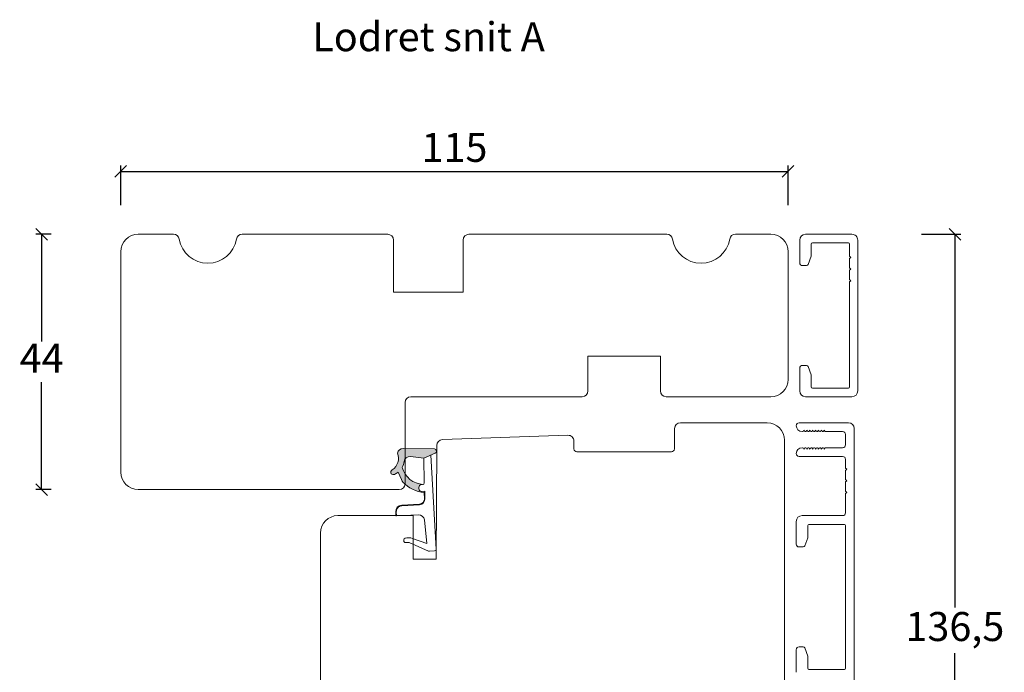
# Model space of a CAD drawing. Units: millimetres. Extents: x 1581 to 4269, y 833 to 2212.
# Drawn here: x 2397 to 2567, y 2050 to 2162 of the extents above; entities that cross this region are included whole.
import ezdxf

# ---------------------------------------------------------------- set-up
doc = ezdxf.new("R2010")
doc.units = ezdxf.units.MM
doc.layers.add('1', color=7, linetype='Continuous')
doc.styles.get("Standard").update_dxf_attribs({"font": 'txt.shx', "height": 5})
doc.dimstyles.new('ISO-25', dxfattribs={"dimtxt": 2, "dimasz": 2, "dimexe": 1, "dimexo": 5, "dimgap": 1, "dimtad": 1, "dimtih": 1, "dimtoh": 1, "dimdec": 1, "dimtxsty": 'Standard', "dimblk": 'OBLIQUE', "dimcen": 5, "dimclrd": 1, "dimclre": 1, "dimadec": 0, "dimazin": 0, "dimtfac": 1, "dimtdec": 1, "dimtmove": 1, "dimatfit": 3, "dimldrblk": 'OBLIQUE', "dimfxl": 1.25, "dimarcsym": 0})

# ---------------------------------------------------------------- blocks, each defined once
blk = doc.blocks.new('_Oblique')
at = {"color": 0, "lineweight": -2}
blk.add_line((-0.5, -0.5), (0.5, 0.5), dxfattribs=at)
blk = doc.blocks.new('*D1168')
at = {"color": 1, "lineweight": -2, "transparency": 16777216}
for p, q in [((2402.384115895555, 2125.275324661445), (2399.747553305644, 2125.275324661445)), ((2400.747553305644, 2125.275324661445), (2400.747553305644, 2106.775324661445)), ((2400.747553305644, 2081.275324661445), (2400.747553305644, 2099.775324661445)), ((2402.384115895555, 2081.275324661445), (2399.747553305644, 2081.275324661445))]:
    blk.add_line(p, q, dxfattribs=at)
at = {"layer": 'Defpoints', "color": 0, "lineweight": 9, "transparency": 16777216}
for p in [(2400.747553305644, 2125.275324661445), (2407.384115895555, 2125.275324661445), (2407.384115895555, 2081.275324661445)]:
    blk.add_point(p, dxfattribs=at)
at = {"color": 1, "lineweight": -2, "transparency": 16777216, "xscale": 2, "yscale": 2, "zscale": 2}
for p, rotation in [((2400.747553305644, 2125.275324661445), 90), ((2400.747553305644, 2081.275324661445), 270)]:
    blk.add_blockref('_Oblique', p, dxfattribs=dict(at, rotation=rotation))
at = {"color": 0, "lineweight": 9, "transparency": 16777216, "insert": (2400.747553305644, 2103.275324661444), "char_height": 5, "attachment_point": 5}
blk.add_mtext('44', dxfattribs=at)
blk = doc.blocks.new('*D1169')
at = {"color": 1, "lineweight": -2, "transparency": 16777216}
for p, q in [((2414.380217193712, 2130.275324661444), (2414.380217193712, 2137.105416642851)), ((2529.380217193712, 2130.275324661444), (2529.380217193712, 2137.105416642851)), ((2414.380217193712, 2136.105416642851), (2529.380217193712, 2136.105416642851))]:
    blk.add_line(p, q, dxfattribs=at)
at = {"layer": 'Defpoints', "color": 0, "lineweight": 9, "transparency": 16777216}
for p in [(2529.380217193712, 2136.105416642851), (2414.380217193712, 2125.275324661444), (2529.380217193712, 2125.275324661444)]:
    blk.add_point(p, dxfattribs=at)
at = {"color": 1, "lineweight": -2, "transparency": 16777216, "xscale": 2, "yscale": 2, "zscale": 2, "rotation": 180}
blk.add_blockref('_Oblique', (2414.380217193712, 2136.105416642851), dxfattribs=at)
at = {"color": 1, "lineweight": -2, "transparency": 16777216, "xscale": 2, "yscale": 2, "zscale": 2}
blk.add_blockref('_Oblique', (2529.380217193712, 2136.105416642851), dxfattribs=at)
at = {"color": 0, "lineweight": 9, "transparency": 16777216, "insert": (2471.880217193712, 2139.605416642851), "char_height": 5, "attachment_point": 5}
blk.add_mtext('115', dxfattribs=at)
blk = doc.blocks.new('A$C0AF047EA')
at = {"lineweight": 9}
h = blk.add_hatch(color=256, dxfattribs=at)
h.set_gradient(color1=(122, 175, 223), color2=(122, 175, 223), name='INVHEMISPHERICAL')
h.paths.add_polyline_path([(11.32859725869093, 17.24996158246449, 0.3937680234751278), (11.04967182598148, 17.54922043799525), (5.665206682138887, 17.92840812418171, 0.3545442253219425), (4.633415944021635, 17.20553591068528, -0.3596101337296012), (3.541968493034801, 14.38049756801183, 0.4060173848986504), (3.344139062169234, 13.71204175395587, 0.2981926167352509), (3.874717253046128, 13.57622434982341, 0.06792987403732788), (4.529008551834522, 13.90418864538697), (5.038814044001811, 12.59803364986192, 0.1274382333149269), (5.26051306901536, 12.14807952640467, 0.1753467174547604), (8.824554967031872, 10.14363280304724), (8.797203638655901, 9.076930996387546, -0.4067249021750503), (7.897499350837279, 8.200000337100846), (4.828597258690479, 8.200000337100391, 0.4142135623728614), (3.72859725869057, 7.100000337100937), (3.728597258690115, 6.400000337101574), (3.828597258690024, 6.400000337101574), (3.828597258690479, 7.100000337100937, -0.4142135623729046), (4.828597258690479, 8.100000337100482), (7.897499350837279, 8.100000337100482, 0.4067249021750809), (8.897170781746809, 9.074367736307977), (8.930200372375111, 10.36252177080632), (8.44285654665373, 10.36252177080632, -0.4217420882414298), (7.943020831199192, 10.87533807120235), (7.947461444951387, 11.0485220075434, -0.4067249021753473), (8.447297160405924, 11.53570570714737), (8.634087029193324, 11.53570570714737, 0.08709322901954752), (8.736250413659945, 11.55363719973411, -0.3174375648775681), (5.275113534703905, 14.67142251527048, 0.1037712740545877), (5.672366918526222, 15.70922953762874, -0.3990020041813256), (6.816966809585665, 16.47441696393571), (9.076967906952177, 16.08645561930143), (11.12858043938786, 16.81167294112765, 0.3178536132064898), (11.32859725869093, 17.09452159956163)])
for p, q in [((8.933918096669913, 11.82563937832856), (9.076967906952177, 16.08645561930143)), ((10.32859725869093, 16.52888969105561), (10.32859725869048, 0.3000003371007551)), ((7.574374228712713, 6.400000337100664), (3.828597258690024, 6.400000337101119)), ((8.764583863092867, 1.365619443181913), (8.573277403082557, 5.446823923399279)), ((4.828597258690479, 2.215975901493039), (4.828597258690479, 2.02067049848938)), ((5.734117651287761, 1.720670498489199), (5.128597258690661, 1.720670498489199)), ((5.734117651287761, 1.720670498489199), (8.999800710183536, 0.03347025725088315)), ((8.764583863092412, 1.365619443181913), (6.367517525296989, 2.381850050869616)), ((10.0285972586903, 3.371005732333288e-07), (9.137502258959103, 3.371005732333288e-07))]:
    blk.add_line(p, q, dxfattribs=at)
blk.add_lwpolyline([(8.634087029193324, 11.53570570714737), (8.447297160405924, 11.53570570714737, 0.4067249021750954), (7.947461444951387, 11.04852200754385), (7.943020831199192, 10.8753380712028, 0.421742088241694), (8.44285654665373, 10.36252177080632), (8.930200372375111, 10.36252177080632), (8.897170781746809, 9.074367736307977, -0.4067249021751017), (7.897499350837279, 8.100000337100482), (4.828597258690479, 8.100000337100482, 0.414213562373095), (3.828597258690479, 7.100000337100482), (3.828597258690024, 6.400000337101574), (3.728597258690115, 6.400000337101574), (3.72859725869057, 7.100000337100482, -0.4142135623730466), (4.828597258690479, 8.200000337100391), (7.897499350837279, 8.200000337100846, 0.4067249021749592), (8.797203638655901, 9.076930996387091), (8.824554967031872, 10.14363280304724, -0.1753467174537356), (5.260513069030821, 12.14807952638648, -0.1274382333209987), (5.038814044001811, 12.59803364986192), (4.529008551834522, 13.90418864538697, -0.06792987403174788), (3.874717253102972, 13.57622434984296, -0.2981926167679792), (3.344139062169234, 13.71204175395587, -0.4060173849038985), (3.541968493042532, 14.38049756801638, 0.3596101337285318), (4.633415944021635, 17.20553591068528, -0.3545442253217905), (5.665206682138432, 17.92840812418171), (11.04967182598148, 17.54922043799525, -0.3937680234751424), (11.32859725869093, 17.24996158246449), (11.32859725869093, 17.09452159956118, -0.3178536132064563), (11.12858043938786, 16.81167294112765), (9.076967906952177, 16.08645561930143), (6.81696680958612, 16.47441696393571, 0.3990020041813872), (5.672366918526222, 15.70922953762874, -0.1037712740545895), (5.275113534703905, 14.67142251527048, 0.3174375648775508), (8.73625041365949, 11.55363719973411)], format="xyb", dxfattribs=at)
for centre, radius, start, end in [((6.018018818725068, 12.80090801778397), 1, 191.7050947919161, 220.7551990323405), ((8.634087029193324, 11.83570570714755), 0.3, 270, 358.0771118665306), ((7.574374228712713, 5.400000337100664), 1, 2.683775159470611, 90), ((5.128597258690661, 2.215975901493039), 0.3, 98.87430827647535, 180), ((5.128597258690661, 2.02067049848938), 0.3, 180, 270), ((5.475669020395344, -0.006898750150867272), 2.549806775046317, 69.5266899599643, 98.87430827650108), ((9.137502258959103, 0.3000003371007551), 0.3, 242.6770689248809, 270), ((10.0285972586903, 0.3000003371007551), 0.3, 270, 0)]:
    blk.add_arc(centre, radius, start, end, dxfattribs=at)
blk = doc.blocks.new('*D1176')
at = {"color": 1, "lineweight": -2, "transparency": 16777216}
for p, q in [((2552.375515671089, 2125.275324661447), (2559.11717627915, 2125.275324661447)), ((2558.11717627915, 2125.275324661447), (2558.11717627915, 2060.948195641331)), ((2558.11717627915, 1988.787733287882), (2558.11717627915, 2053.114862307998)), ((2552.375515671089, 1988.787733287882), (2559.11717627915, 1988.787733287882))]:
    blk.add_line(p, q, dxfattribs=at)
at = {"layer": 'Defpoints', "color": 0, "lineweight": 9, "transparency": 16777216}
for p in [(2547.375515671089, 2125.275324661447), (2547.375515671089, 1988.787733287882), (2558.11717627915, 1988.787733287882)]:
    blk.add_point(p, dxfattribs=at)
at = {"color": 1, "lineweight": -2, "transparency": 16777216, "xscale": 2, "yscale": 2, "zscale": 2}
for p, rotation in [((2558.11717627915, 2125.275324661447), 90), ((2558.11717627915, 1988.787733287882), 270)]:
    blk.add_blockref('_Oblique', p, dxfattribs=dict(at, rotation=rotation))
at = {"color": 0, "lineweight": 9, "transparency": 16777216, "insert": (2558.11717627915, 2057.031528974663), "char_height": 5, "attachment_point": 5}
blk.add_mtext('136,5', dxfattribs=at)

msp = doc.modelspace()

# ---------------------------------------------------------------- linework, layer by layer
at = {"lineweight": 9}
for points in [[(2508.464137410613, 2125.275324661444, -0.3659773818630855), (2509.450150707796, 2124.44199132811, 0.8451542547284899), (2519.310283679629, 2124.44199132811, -0.3659773818630856), (2520.296296976812, 2125.275324661444), (2526.380217193712, 2125.275324661444, -0.414213562373095), (2529.380217193712, 2122.275324661444), (2529.380217193712, 2100.275324661444, -0.414213562373095), (2526.380217193712, 2097.275324661444), (2508.380217193712, 2097.275324661444, -0.414213562373095), (2507.380217193712, 2098.275324661444), (2507.380217193712, 2104.275324661444), (2494.880217193712, 2104.275324661444), (2494.880217193712, 2098.275324661444, -0.414213562373095), (2493.880217193712, 2097.275324661444), (2464.380217193712, 2097.275324661444, 0.414213562373095), (2463.380217193712, 2096.275324661444), (2463.380217193712, 2082.275324661444, -0.414213562373095), (2462.380217193712, 2081.275324661444), (2417.380217193712, 2081.275324661444, -0.414213562373095), (2414.380217193712, 2084.275324661444), (2414.380217193712, 2122.275324661444, -0.414213562373095), (2417.380217193712, 2125.275324661444), (2423.464137410613, 2125.275324661444, -0.3659773818630855), (2424.450150707796, 2124.44199132811, 0.8451542547284899), (2434.310283679629, 2124.44199132811, -0.3659773818630856), (2435.296296976812, 2125.275324661444), (2460.380217193712, 2125.275324661444, -0.414213562373095), (2461.380217193712, 2124.275324661444), (2461.380217193712, 2115.275324661442), (2473.380217193712, 2115.275324661442), (2473.380217193712, 2124.275324661444, -0.414213562373095), (2474.380217193712, 2125.275324661444)], [(2448.77915854816, 1994.192877250845), (2448.77915854816, 2073.787733287881, -0.414213562373095), (2451.77915854816, 2076.787733287881), (2464.77915854816, 2076.787733287881), (2464.77915854816, 2069.287733287881), (2468.734665953452, 2069.287733287881), (2468.837292513049, 2088.887783273104, -0.402504355913253), (2469.802379308594, 2089.881938136293), (2491.428076267659, 2090.637124114898, -0.4219024434212748), (2492.462937687425, 2089.646459823379), (2492.474833191925, 2088.283370020131, 0.4116598904954737), (2492.974814153457, 2087.787733287881), (2509.283502942863, 2087.787733287881, 0.4116598904954736), (2509.783483904395, 2088.283370020131), (2509.814142174645, 2091.796459823378, -0.4116598904954737), (2510.814104097709, 2092.787733287881), (2525.77915854816, 2092.787733287881, -0.414213562373095), (2528.77915854816, 2089.787733287881), (2528.77915854816, 2007.787733287881, -0.414213562373095), (2525.77915854816, 2004.787733287881), (2462.77915854816, 2004.787733287881), (2462.77915854816, 1990.022630444414, -0.4769755326982444), (2461.571246857342, 1989.04448284368), (2451.155423475707, 1991.258434448643, -0.3541185725307799)]]:
    msp.add_lwpolyline(points, format="xyb", close=True, dxfattribs=at)
at = {"layer": '1', "color": 3, "linetype": 'Continuous', "lineweight": 13, "ltscale": 0.75}
for p, q in [((2540.379440031724, 2125.275324661446), (2532.380217193713, 2125.275324661443)), ((2531.380217193713, 2124.275324661439), (2531.38021719371, 2120.375324661443)), ((2533.380217193724, 2123.575324661444), (2533.380217193713, 2121.576709207335)), ((2533.580217193724, 2123.775324661443), (2539.779440031725, 2123.775324661443)), ((2539.979440031725, 2123.575324661443), (2539.979440031725, 2121.475324661445)), ((2541.379440031725, 2098.275324661443), (2541.379440031725, 2124.275324661446)), ((2533.362124979949, 2121.474103164338), (2532.852062718483, 2120.072718618446)), ((2540.179440031725, 2121.275324661445), (2539.979440031724, 2121.475324661445)), ((2539.979440031724, 2121.075324661444), (2540.179440031725, 2121.275324661445)), ((2539.979440031725, 2121.075324661445), (2539.979440031725, 2119.475324661445)), ((2531.88021719371, 2119.875324661443), (2532.570154932247, 2119.875324661443)), ((2540.179440031725, 2119.275324661445), (2539.979440031724, 2119.475324661445)), ((2539.979440031724, 2119.075324661444), (2540.179440031725, 2119.275324661445)), ((2539.979440031725, 2119.075324661445), (2539.979440031725, 2117.475324661445)), ((2540.179440031725, 2117.275324661446), (2539.979440031724, 2117.475324661446)), ((2539.979440031724, 2117.075324661445), (2540.179440031725, 2117.275324661446)), ((2539.979440031725, 2117.075324661445), (2539.979440031725, 2098.975324661444)), ((2531.879440031726, 2102.675324661443), (2532.569377770262, 2102.675324661443)), ((2532.851285556499, 2102.477930704441), (2533.36134781796, 2101.076546158558)), ((2531.379440031726, 2102.175324661443), (2531.379440031726, 2098.275324661443)), ((2533.379440031724, 2100.973940115561), (2533.379440031725, 2098.975324661443)), ((2540.379440031725, 2097.275324661443), (2532.379440031726, 2097.275324661443)), ((2533.579440031725, 2098.775324661443), (2539.779440031724, 2098.775324661443))]:
    msp.add_line(p, q, dxfattribs=at)
at = {"layer": '1', "color": 3, "linetype": 'Continuous', "lineweight": 13, "ltscale": 1.2}
for p, q in [((2539.779158548159, 2092.78773328788), (2531.279158548159, 2092.78773328788)), ((2531.879158548155, 2091.28773328788), (2531.779158548159, 2091.28773328788)), ((2532.079158548159, 2091.48773328788), (2532.079158548159, 2091.53773328788)), ((2532.224658139001, 2091.360730832909), (2532.079158548163, 2091.537733287881)), ((2532.579158548159, 2091.48773328788), (2532.579158548159, 2091.53773328788)), ((2532.724658139001, 2091.360730832909), (2532.579158548163, 2091.53773328788)), ((2533.079158548159, 2091.48773328788), (2533.079158548159, 2091.53773328788)), ((2533.224658139001, 2091.360730832908), (2533.079158548163, 2091.53773328788)), ((2533.579158548159, 2091.487733287881), (2533.579158548159, 2091.537733287881)), ((2533.724658139001, 2091.360730832908), (2533.579158548163, 2091.53773328788)), ((2534.079158548159, 2091.487733287881), (2534.079158548159, 2091.537733287881)), ((2534.224658139001, 2091.360730832907), (2534.079158548163, 2091.537733287879)), ((2534.579158548159, 2091.48773328788), (2534.579158548159, 2091.537733287881)), ((2534.724658139001, 2091.360730832907), (2534.579158548163, 2091.537733287879)), ((2535.079158548159, 2091.48773328788), (2535.079158548159, 2091.53773328788)), ((2535.224658139001, 2091.360730832906), (2535.079158548163, 2091.537733287878)), ((2535.579158548159, 2091.48773328788), (2535.579158548159, 2091.53773328788)), ((2535.724658139001, 2091.360730832906), (2535.579158548163, 2091.537733287878)), ((2538.779158548159, 2091.28773328788), (2535.879158548159, 2091.28773328788)), ((2539.279158548159, 2090.78773328788), (2539.279158548159, 2088.98773328788)), ((2540.779158548159, 2002.787733287878), (2540.779158548159, 2091.78773328788)), ((2531.879158548155, 2088.48773328788), (2531.779158548159, 2088.48773328788)), ((2532.224658139001, 2088.41473574285), (2532.079158548163, 2088.237733287879)), ((2532.079158548159, 2088.287733287879), (2532.079158548159, 2088.23773328788)), ((2532.724658139001, 2088.414735742851), (2532.579158548163, 2088.237733287879)), ((2532.579158548159, 2088.287733287879), (2532.579158548159, 2088.237733287879)), ((2533.224658139001, 2088.414735742851), (2533.079158548163, 2088.237733287879)), ((2533.079158548159, 2088.287733287879), (2533.079158548159, 2088.237733287879)), ((2533.724658139001, 2088.414735742851), (2533.579158548163, 2088.23773328788)), ((2533.579158548159, 2088.287733287878), (2533.579158548159, 2088.237733287879)), ((2534.224658139001, 2088.414735742852), (2534.079158548163, 2088.23773328788)), ((2534.079158548159, 2088.287733287878), (2534.079158548159, 2088.237733287878)), ((2534.724658139001, 2088.414735742852), (2534.579158548163, 2088.23773328788)), ((2534.579158548159, 2088.287733287878), (2534.579158548159, 2088.237733287879)), ((2535.224658139001, 2088.414735742852), (2535.079158548163, 2088.237733287881)), ((2535.079158548159, 2088.287733287879), (2535.079158548159, 2088.237733287879)), ((2535.724658139001, 2088.414735742853), (2535.579158548163, 2088.237733287881)), ((2535.579158548159, 2088.287733287879), (2535.579158548159, 2088.23773328788)), ((2538.779158548159, 2088.48773328788), (2535.879158548159, 2088.48773328788)), ((2538.779158548159, 2086.98773328788), (2531.279158548159, 2086.98773328788)), ((2539.279158548159, 2084.987733287879), (2539.279158548159, 2086.48773328788)), ((2539.279158548159, 2084.98773328788), (2539.479158548159, 2084.787733287878)), ((2539.479158548159, 2084.787733287878), (2539.279158548159, 2084.587733287878)), ((2539.279158548159, 2082.98773328788), (2539.279158548159, 2084.587733287879)), ((2539.279158548159, 2082.98773328788), (2539.479158548159, 2082.78773328788)), ((2539.479158548159, 2082.78773328788), (2539.279158548159, 2082.587733287879)), ((2539.279158548159, 2080.987733287879), (2539.279158548159, 2082.587733287879)), ((2539.279158548159, 2080.98773328788), (2539.479158548159, 2080.78773328788)), ((2539.479158548159, 2080.78773328788), (2539.279158548159, 2080.587733287879)), ((2539.279158548159, 2077.287733287881), (2539.279158548159, 2080.58773328788)), ((2530.77915854816, 2071.887733287881), (2530.77915854816, 2075.787733287881)), ((2538.779158548159, 2076.787733287881), (2531.77915854816, 2076.787733287881)), ((2532.979158548159, 2075.287733287881), (2539.079158548159, 2075.287733287881)), ((2532.779158548159, 2073.089117833764), (2532.77915854816, 2075.087733287881)), ((2539.279158548159, 2050.487733287881), (2539.279158548159, 2075.087733287881)), ((2532.251004072933, 2071.585127244883), (2532.761066334395, 2072.986511790767)), ((2531.27915854816, 2071.387733287881), (2531.969096286697, 2071.387733287881)), ((2530.779158548162, 2049.787733287885), (2530.779158548159, 2053.687733287881)), ((2531.279158548159, 2054.187733287881), (2531.969096286696, 2054.187733287881)), ((2532.761066334398, 2052.588954784986), (2532.251004072932, 2053.990339330879)), ((2532.779158548173, 2050.48773328788), (2532.779158548162, 2052.48634874199)), ((2532.979158548173, 2050.287733287881), (2539.079158548159, 2050.287733287881))]:
    msp.add_line(p, q, dxfattribs=at)
at = {"layer": '1', "color": 3, "linetype": 'Continuous', "lineweight": 13, "ltscale": 0.75}
for centre, radius, start, end in [((2532.380217193713, 2124.275324661439), 1.000000000003411, 90.00000000002606, 180), ((2540.379440031725, 2124.275324661447), 1, 2.605510395054913e-11, 90.00000000002606), ((2533.580217193724, 2123.575324661443), 0.1999999999997897, 90, 180), ((2539.779440031725, 2123.575324661443), 0.1999999999999957, 0, 90), ((2533.080217193713, 2121.576709207336), 0.3000000000001115, 340.0000000000352, 0), ((2531.88021719371, 2120.375324661443), 0.5, 180, 270), ((2531.88021719371, 2120.375324661443), 0.5, 180, 270), ((2532.570154932247, 2120.175324661443), 0.3000000000002956, 270, 339.9999999999862), ((2531.879440031726, 2102.175324661443), 0.5, 90.00000000005213, 180), ((2532.569377770262, 2102.375324661443), 0.3000000000003996, 20.00000000007161, 90), ((2533.079440031725, 2100.973940115561), 0.29999999999972, 0, 19.99999999995585), ((2533.579440031725, 2098.975324661444), 0.1999999999999886, 180, 270), ((2539.779440031724, 2098.975324661444), 0.1999999999999886, 270, 0), ((2532.379440031726, 2098.275324661443), 1, 180, 270), ((2540.379440031725, 2098.275324661443), 1, 270, 0)]:
    msp.add_arc(centre, radius, start, end, dxfattribs=at)
at = {"layer": '1', "color": 3, "linetype": 'Continuous', "lineweight": 13, "ltscale": 1.2}
for centre, radius, start, end in [((2531.279158548159, 2092.28773328788), 0.5, 90, 180), ((2531.779158548159, 2092.28773328788), 1, 180, 270), ((2539.779158548159, 2091.78773328788), 1, 0, 90), ((2531.879158548155, 2091.487733287875), 0.1999999999999034, 270, 0), ((2532.379158548159, 2091.487733287877), 0.1999999999999602, 219.4208948761431, 0), ((2532.879158548159, 2091.487733287877), 0.1999999999999886, 219.4208948761431, 0), ((2533.379158548159, 2091.487733287876), 0.1999999999999886, 219.4208948761431, 0), ((2533.879158548159, 2091.487733287876), 0.1999999999999886, 219.4208948761431, 0), ((2534.379158548159, 2091.487733287876), 0.1999999999999886, 219.4208948761531, 0), ((2534.879158548159, 2091.487733287875), 0.1999999999999886, 219.4208948761531, 0), ((2535.379158548159, 2091.487733287875), 0.1999999999999886, 219.4208948761531, 0), ((2535.879158548159, 2091.487733287875), 0.1999999999999886, 219.4208948761798, 270), ((2538.779158548159, 2090.78773328788), 0.5, 0, 90), ((2538.779158548159, 2088.98773328788), 0.5, 270, 0), ((2531.779158548159, 2087.48773328788), 1, 90, 180), ((2531.279158548159, 2087.48773328788), 0.5, 180, 270), ((2531.879158548155, 2088.287733287885), 0.1999999999999034, 0, 90), ((2532.379158548159, 2088.287733287882), 0.1999999999999602, 0, 140.5791051238569), ((2532.879158548159, 2088.287733287882), 0.1999999999999886, 0, 140.5791051238569), ((2533.379158548159, 2088.287733287882), 0.1999999999999886, 0, 140.5791051238569), ((2533.879158548159, 2088.287733287883), 0.1999999999999886, 0, 140.5791051238569), ((2534.379158548159, 2088.287733287883), 0.1999999999999886, 0, 140.5791051238468), ((2534.879158548159, 2088.287733287884), 0.1999999999999886, 0, 140.5791051238468), ((2535.379158548159, 2088.287733287884), 0.1999999999999886, 0, 140.5791051238468), ((2535.879158548159, 2088.287733287884), 0.1999999999999886, 90, 140.5791051238202), ((2538.779158548159, 2086.48773328788), 0.5, 0, 90), ((2538.779158548159, 2077.287733287881), 0.5, 270, 0), ((2531.77915854816, 2075.787733287881), 1, 90, 180), ((2532.979158548159, 2075.087733287881), 0.1999999999999886, 90, 180), ((2539.079158548159, 2075.087733287881), 0.1999999999999886, 0, 90), ((2531.27915854816, 2071.887733287881), 0.5, 180.000000000052, 270), ((2532.479158548159, 2073.089117833764), 0.2999999999997129, 340.0000000000564, 0), ((2531.969096286697, 2071.687733287881), 0.3000000000003963, 270, 339.9999999999407), ((2531.279158548159, 2053.687733287881), 0.5, 90, 180), ((2531.969096286696, 2053.887733287881), 0.3000000000002956, 20.00000000001373, 90), ((2532.479158548162, 2052.486348741988), 0.3000000000001242, 1.302755197527456e-11, 19.999999999977), ((2532.979158548173, 2050.487733287881), 0.1999999999997897, 180, 270), ((2539.079158548159, 2050.487733287881), 0.2000000000000028, 270, 0)]:
    msp.add_arc(centre, radius, start, end, dxfattribs=at)

# ---------------------------------------------------------------- block references
at = {"lineweight": 9, "rotation": 3.326285538234305}
msp.add_blockref('A$C0AF047EA', (2458.450679652946, 2070.119485604529), dxfattribs=at)

# ---------------------------------------------------------------- texts
at = {"lineweight": 9, "insert": (2447.382338441776, 2161.823851550388), "char_height": 5, "attachment_point": 1}
msp.add_mtext_dynamic_manual_height_columns('Lodret snit A', width=170.4968453223264, gutter_width=25, heights=[0], dxfattribs=at)

# ---------------------------------------------------------------- dimensions: what is measured, and where the dimension line sits
at = {"lineweight": 9}
dim = msp.add_linear_dim(base=(2529.380217193712, 2136.105416642851), p1=(2414.380217193712, 2125.275324661444), p2=(2529.380217193712, 2125.275324661444), dimstyle='ISO-25', override={"dimtxt": 2, "dimdec": 1, "dimtdec": 1}, dxfattribs=at)
dim.commit()
dim.dimension.update_dxf_attribs({"geometry": '*D1169', "text_midpoint": (2471.880217193712, 2139.605416642851)})
for base, p1, p2, override, picture, middle in [((2400.747553305644, 2125.275324661445), (2407.384115895554, 2081.275324661444), (2407.384115895554, 2125.275324661444), {"dimtxt": 0.1}, '*D1168', (2400.747553305644, 2103.275324661444)), ((2558.11717627915, 1988.787733287882), (2547.375515671088, 2125.275324661446), (2547.375515671088, 1988.787733287881), {"dimtxt": 2, "dimdec": 1, "dimtdec": 1}, '*D1176', (2558.11717627915, 2057.031528974663))]:
    dim = msp.add_linear_dim(base=base, p1=p1, p2=p2, angle=270, dimstyle='ISO-25', override=override, dxfattribs=at)
    dim.commit()
    dim.dimension.update_dxf_attribs({"geometry": picture, "text_midpoint": middle})

doc.saveas('drawing.dxf')
